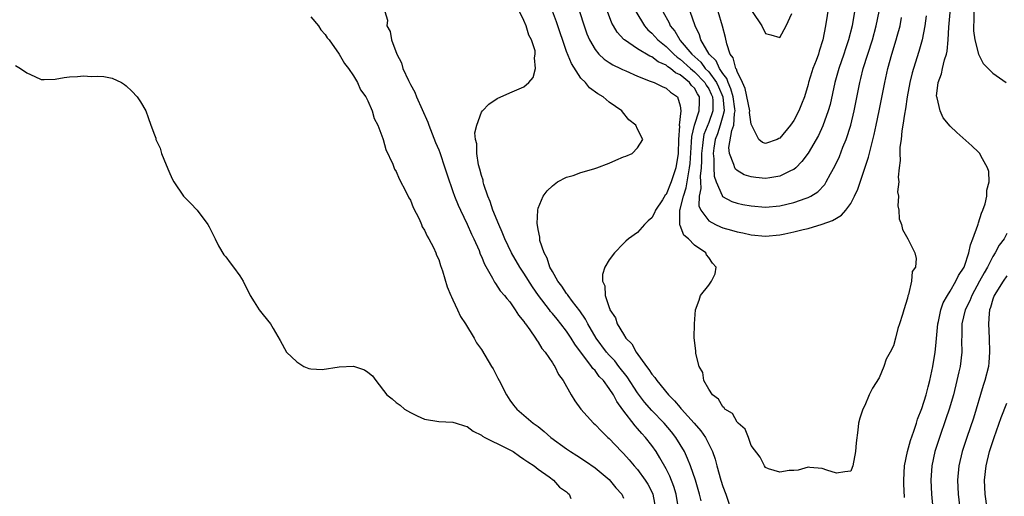
# Model space of a CAD drawing. Units: inches. Extents: x 2517000 to 2520000, y 1560000 to 1563000.
# Drawn here: x 2519466 to 2519605, y 1561691 to 1561758 of the extents above; entities that cross this region are included whole.
import ezdxf

# ---------------------------------------------------------------- set-up
doc = ezdxf.new("R2010")
doc.units = ezdxf.units.IN
doc.header["$MEASUREMENT"] = 0
doc.layers.add('LD25171560_2ft', color=65, linetype='Continuous')

msp = doc.modelspace()

# ---------------------------------------------------------------- linework, layer by layer
at = {"layer": 'LD25171560_2ft'}
for points, elevation in [([(2519579.9, 1561759.9), (2519579.44, 1561757), (2519579.08, 1561755), (2519578.57, 1561753.43), (2519578.45, 1561753), (2519578.12, 1561752.12), (2519577.68, 1561751), (2519577.51, 1561750.49), (2519577.07, 1561749), (2519577, 1561748.73), (2519576.47, 1561747), (2519576.05, 1561745.95), (2519575.7, 1561745), (2519575, 1561743.65), (2519574.54, 1561743), (2519573, 1561741.15), (2519572.88, 1561741.12), (2519572.64, 1561741), (2519571, 1561740.42), (2519570.56, 1561740.56), (2519570.07, 1561741), (2519569.14, 1561742.86), (2519569.03, 1561743.03), (2519569, 1561743.13), (2519568.77, 1561744.77), (2519568.78, 1561745), (2519568.16, 1561748.16), (2519567.74, 1561749), (2519567, 1561750.56), (2519566.9, 1561750.9), (2519566.82, 1561751), (2519566.47, 1561752.47), (2519566.05, 1561753), (2519565.55, 1561754.45), (2519565.36, 1561755.36), (2519564.97, 1561756.97), (2519564.35, 1561759)], 6374), ([(2519590.55, 1561690.55), (2519590.47, 1561692.47), (2519590.46, 1561693), (2519590.57, 1561695), (2519590.98, 1561697.02), (2519591.43, 1561698.57), (2519591.88, 1561699.88), (2519592.24, 1561701), (2519592.41, 1561701.59), (2519593, 1561703.08), (2519593.6, 1561705), (2519593.89, 1561706.11), (2519594.14, 1561707), (2519594.58, 1561709), (2519594.91, 1561711), (2519595, 1561711.9), (2519595.26, 1561715), (2519595.35, 1561715.35), (2519595.69, 1561717), (2519596.03, 1561717.97), (2519596.62, 1561719), (2519597, 1561719.6), (2519597.82, 1561721), (2519598.19, 1561721.81), (2519598.95, 1561723), (2519599, 1561723.13), (2519599.64, 1561725), (2519599.87, 1561726.13), (2519600.21, 1561727), (2519600.9, 1561728.9), (2519600.93, 1561729.07), (2519601, 1561729.24), (2519601.41, 1561730.59), (2519601.6, 1561731), (2519601.91, 1561731.91), (2519602.14, 1561733), (2519602.15, 1561733.85), (2519602.49, 1561735), (2519602.45, 1561736.45), (2519602.27, 1561737), (2519601.31, 1561738.69), (2519601.17, 1561739), (2519601, 1561739.19), (2519600.07, 1561740.07), (2519597.96, 1561741.96), (2519597, 1561742.85), (2519596.03, 1561744.03), (2519595.57, 1561745), (2519595.16, 1561746.84), (2519595.1, 1561747), (2519595.09, 1561747.09), (2519595.31, 1561749), (2519595.77, 1561750.23), (2519595.92, 1561751), (2519596.22, 1561752.22), (2519596.49, 1561753), (2519596.59, 1561753.41), (2519596.73, 1561755), (2519596.81, 1561756.81), (2519597.17, 1561761)], 6384), ([(2519600.33, 1561760.33), (2519600.33, 1561757.67), (2519600.28, 1561757), (2519600.3, 1561756.3), (2519600.48, 1561755), (2519601, 1561753), (2519601.67, 1561751.67), (2519602.36, 1561751), (2519603, 1561750.32), (2519604.88, 1561749)], 6386), ([(2519517.42, 1561759), (2519517.78, 1561757.78), (2519517.7, 1561757), (2519518.18, 1561756.18), (2519518.35, 1561755), (2519519.09, 1561753), (2519519.77, 1561751.77), (2519519.95, 1561751), (2519520.73, 1561749.27), (2519521, 1561748.75), (2519521.64, 1561747.64), (2519521.87, 1561747), (2519523.44, 1561743.44), (2519523.59, 1561743), (2519524.56, 1561740.56), (2519525, 1561739.53), (2519525.15, 1561739.15), (2519525.85, 1561737), (2519526.12, 1561736.12), (2519526.51, 1561735), (2519526.63, 1561734.63), (2519527, 1561733.66), (2519527.23, 1561733), (2519527.73, 1561731.73), (2519528.04, 1561731), (2519529, 1561729.07), (2519529.63, 1561727.63), (2519529.94, 1561727), (2519530.67, 1561725.33), (2519530.84, 1561724.84), (2519531, 1561724.5), (2519531.42, 1561723.42), (2519532.58, 1561721.42), (2519532.86, 1561720.86), (2519533, 1561720.7), (2519533.66, 1561719.66), (2519534.27, 1561719), (2519534.57, 1561718.57), (2519535, 1561718.11), (2519535.78, 1561717), (2519536.23, 1561716.23), (2519537, 1561715.33), (2519537.12, 1561715.12), (2519537.23, 1561715), (2519537.83, 1561714.17), (2519538.62, 1561713), (2519538.75, 1561712.75), (2519539, 1561712.44), (2519539.53, 1561711.53), (2519540, 1561711), (2519541, 1561709.52), (2519541.18, 1561709.18), (2519541.34, 1561709), (2519541.87, 1561707.87), (2519542.51, 1561707), (2519543.65, 1561705), (2519544.15, 1561704.15), (2519544.99, 1561703), (2519546.79, 1561701), (2519547, 1561700.83), (2519547.89, 1561699.89), (2519548.81, 1561699), (2519549, 1561698.84), (2519550.73, 1561697), (2519551, 1561696.74), (2519551.83, 1561695.83), (2519552.52, 1561695), (2519553, 1561694.47), (2519554.08, 1561693), (2519554.43, 1561692.43), (2519555, 1561691.33), (2519555.15, 1561691), (2519555.52, 1561689)], 6390), ([(2519558.77, 1561689), (2519558.42, 1561691), (2519558.08, 1561692.08), (2519557.53, 1561693.53), (2519557, 1561694.57), (2519556.14, 1561696.14), (2519555.59, 1561697), (2519555, 1561697.85), (2519554.11, 1561699), (2519553.57, 1561699.57), (2519553, 1561700.25), (2519552.63, 1561700.63), (2519550.91, 1561702.91), (2519550.06, 1561704.06), (2519549.58, 1561705), (2519549, 1561705.9), (2519548.18, 1561707), (2519547.6, 1561707.6), (2519547, 1561708.41), (2519546.7, 1561708.7), (2519546.52, 1561709), (2519544.14, 1561712.14), (2519543.63, 1561713), (2519543, 1561713.96), (2519542.21, 1561715), (2519541.65, 1561715.65), (2519541, 1561716.47), (2519540.75, 1561716.75), (2519540.57, 1561717), (2519539.05, 1561719), (2519538.2, 1561720.2), (2519537, 1561722.13), (2519536.41, 1561723), (2519535.26, 1561725), (2519534.29, 1561727), (2519533.94, 1561727.94), (2519533.44, 1561729), (2519532.62, 1561731), (2519532.23, 1561732.23), (2519531.91, 1561733), (2519531.34, 1561734.66), (2519531.25, 1561735), (2519531.23, 1561735.23), (2519531, 1561735.9), (2519530.79, 1561736.79), (2519530.6, 1561737.4), (2519530.36, 1561739), (2519530.36, 1561740.36), (2519530.18, 1561741), (2519530.08, 1561741.92), (2519530.34, 1561743), (2519531, 1561744.82), (2519531.14, 1561745), (2519532.04, 1561745.96), (2519533.23, 1561746.77), (2519535, 1561747.57), (2519537, 1561748.41), (2519537.66, 1561749), (2519538.3, 1561749.7), (2519538.61, 1561751), (2519538.47, 1561752.47), (2519538.59, 1561753), (2519538.55, 1561753.45), (2519538.08, 1561755), (2519537.69, 1561755.69), (2519537.31, 1561757), (2519537, 1561757.74), (2519536.39, 1561759)], 6388), ([(2519561.95, 1561690.05), (2519561.73, 1561691), (2519561.13, 1561693), (2519560.44, 1561695), (2519560.04, 1561696.04), (2519559.58, 1561697), (2519558.36, 1561699), (2519557.77, 1561699.77), (2519556.72, 1561701), (2519555, 1561702.79), (2519553.97, 1561703.97), (2519553, 1561705.29), (2519551.54, 1561707.54), (2519550.36, 1561709), (2519549.77, 1561709.77), (2519549, 1561710.58), (2519548.63, 1561711), (2519547.17, 1561713), (2519546, 1561715), (2519545.67, 1561715.67), (2519544.86, 1561716.86), (2519543.84, 1561718.16), (2519543.21, 1561719), (2519543.14, 1561719.14), (2519543, 1561719.3), (2519542.32, 1561720.32), (2519541.77, 1561721), (2519541, 1561722.36), (2519540.65, 1561723), (2519540.28, 1561724.28), (2519539.84, 1561725), (2519539.25, 1561726.75), (2519539.21, 1561727), (2519539.23, 1561727.23), (2519539, 1561728.29), (2519538.92, 1561728.92), (2519538.86, 1561729.14), (2519538.93, 1561731), (2519539, 1561731.31), (2519539.71, 1561733), (2519540.24, 1561733.76), (2519541, 1561734.47), (2519541.73, 1561735), (2519543, 1561735.67), (2519543.92, 1561735.92), (2519545, 1561736.35), (2519546.85, 1561736.85), (2519547.27, 1561737), (2519549, 1561737.66), (2519549.94, 1561738.06), (2519551, 1561738.54), (2519551.35, 1561738.65), (2519552.23, 1561739), (2519553, 1561739.81), (2519553.72, 1561741), (2519553, 1561742.43), (2519552.74, 1561743), (2519551.77, 1561743.77), (2519550.87, 1561744.87), (2519550.79, 1561745), (2519549, 1561746.25), (2519548.13, 1561747), (2519547.4, 1561747.4), (2519546.24, 1561748.24), (2519545.65, 1561749), (2519545, 1561749.64), (2519543.67, 1561751.67), (2519543, 1561753.37), (2519541.58, 1561757.58), (2519541, 1561759.08)], 6386), ([(2519544.81, 1561759), (2519545.47, 1561757), (2519545.87, 1561755.87), (2519546.23, 1561755), (2519547, 1561753.67), (2519547.55, 1561753), (2519548.29, 1561752.29), (2519549, 1561751.85), (2519549.51, 1561751.51), (2519550.6, 1561751), (2519550.86, 1561750.86), (2519551.35, 1561750.65), (2519553, 1561749.89), (2519554.78, 1561749.22), (2519555.31, 1561749), (2519556.43, 1561748.43), (2519557, 1561748.19), (2519557.64, 1561747.64), (2519558.63, 1561747), (2519559, 1561745.74), (2519559.1, 1561745), (2519558.87, 1561743), (2519558.88, 1561742.88), (2519558.77, 1561741), (2519558.71, 1561739), (2519558.38, 1561737), (2519557.71, 1561735), (2519557, 1561733.25), (2519556.88, 1561733.12), (2519556.49, 1561732.49), (2519555.5, 1561731), (2519555.37, 1561730.63), (2519555, 1561729.93), (2519554.47, 1561729.53), (2519553.95, 1561729), (2519553, 1561727.89), (2519551.73, 1561727), (2519551.33, 1561726.67), (2519551, 1561726.33), (2519549.73, 1561725), (2519549, 1561724.03), (2519548.39, 1561723), (2519548.03, 1561721.97), (2519548.05, 1561721), (2519548.38, 1561720.38), (2519548.44, 1561719), (2519549, 1561717.29), (2519549.09, 1561717.09), (2519549.1, 1561717), (2519549.86, 1561715.86), (2519550.14, 1561715), (2519551, 1561713.56), (2519551.36, 1561713), (2519552.17, 1561712.17), (2519552.79, 1561711), (2519554.24, 1561709), (2519554.59, 1561708.59), (2519555, 1561707.9), (2519555.43, 1561707.43), (2519555.69, 1561707), (2519557.33, 1561705), (2519558.18, 1561704.18), (2519559, 1561703.2), (2519559.1, 1561703.1), (2519559.18, 1561703), (2519560.97, 1561701), (2519561.92, 1561699.92), (2519562.56, 1561699), (2519563.55, 1561697), (2519563.92, 1561695.92), (2519564.14, 1561695), (2519564.71, 1561693), (2519565, 1561692.1), (2519565.42, 1561691), (2519566.29, 1561688.29)], 6384), ([(2519593.61, 1561758.39), (2519593.42, 1561757), (2519593.07, 1561755), (2519592.6, 1561753.39), (2519591.82, 1561751), (2519591.64, 1561750.36), (2519591.32, 1561749), (2519590.96, 1561747), (2519590.71, 1561745.29), (2519590.56, 1561744.56), (2519590.36, 1561743), (2519590.2, 1561742.2), (2519590.1, 1561741), (2519589.92, 1561739.92), (2519589.91, 1561739), (2519589.98, 1561738.02), (2519589.81, 1561737), (2519589.66, 1561735.66), (2519589.75, 1561735), (2519589.6, 1561733.6), (2519589.71, 1561733), (2519589.61, 1561731.61), (2519589.77, 1561731), (2519589.81, 1561729.81), (2519590.15, 1561729), (2519590.3, 1561728.3), (2519591.04, 1561727), (2519592.02, 1561725), (2519592.22, 1561724.22), (2519592.11, 1561723), (2519591.64, 1561722.36), (2519591.56, 1561721), (2519591.14, 1561719.14), (2519591.05, 1561718.95), (2519591, 1561718.6), (2519590.46, 1561717), (2519590.3, 1561716.3), (2519589.88, 1561715), (2519589.63, 1561714.37), (2519589.31, 1561713), (2519589, 1561711.92), (2519588.54, 1561711), (2519587.99, 1561710.01), (2519587.67, 1561709), (2519587, 1561707.4), (2519586.08, 1561705.92), (2519585.61, 1561705), (2519585, 1561703.51), (2519584.7, 1561703), (2519584.3, 1561701.7), (2519584.11, 1561701), (2519584.02, 1561700.02), (2519583.78, 1561698.22), (2519583.67, 1561697), (2519583.29, 1561695), (2519583.21, 1561694.78), (2519583, 1561694.27), (2519582.17, 1561694.17), (2519581, 1561693.95), (2519579.62, 1561694.38), (2519579, 1561694.61), (2519577.25, 1561694.75), (2519577, 1561694.79), (2519575.61, 1561694.39), (2519575, 1561694.33), (2519574.35, 1561694.35), (2519573, 1561694.09), (2519571.44, 1561694.56), (2519571, 1561694.78), (2519570.85, 1561695), (2519570.23, 1561696.22), (2519569, 1561697.87), (2519568.62, 1561699), (2519568.16, 1561700.16), (2519567.15, 1561701), (2519567, 1561701.14), (2519566.35, 1561702.35), (2519565.29, 1561703), (2519565.19, 1561703.19), (2519565, 1561703.3), (2519564.4, 1561704.4), (2519563.52, 1561705), (2519563, 1561705.79), (2519562.34, 1561707), (2519562.16, 1561708.16), (2519561.64, 1561709), (2519561.19, 1561710.81), (2519561.18, 1561711.18), (2519560.98, 1561713.02), (2519561, 1561715), (2519561.16, 1561717), (2519561.65, 1561718.35), (2519561.84, 1561719), (2519563, 1561720.45), (2519563.38, 1561721), (2519563.93, 1561722.07), (2519564.07, 1561723), (2519563.54, 1561723.54), (2519563, 1561724.37), (2519562.71, 1561724.71), (2519562.62, 1561725), (2519561, 1561726.08), (2519560.14, 1561727), (2519559.52, 1561727.52), (2519559, 1561728.87), (2519558.95, 1561728.95), (2519558.96, 1561729.04), (2519558.94, 1561731), (2519559, 1561731.18), (2519559.44, 1561733), (2519559.83, 1561734.17), (2519559.97, 1561735), (2519560.14, 1561736.14), (2519560.32, 1561737), (2519560.38, 1561737.62), (2519560.59, 1561740.58), (2519560.61, 1561741.39), (2519561.01, 1561742.99), (2519561.68, 1561745), (2519561.71, 1561746.29), (2519561.7, 1561747), (2519561.43, 1561747.43), (2519561, 1561748.2), (2519560.6, 1561748.6), (2519560.32, 1561749), (2519559, 1561750.07), (2519558.35, 1561750.35), (2519557.61, 1561751), (2519557.23, 1561751.23), (2519557, 1561751.44), (2519555.9, 1561751.9), (2519555, 1561752.62), (2519554.72, 1561752.72), (2519553, 1561753.77), (2519551.13, 1561755), (2519551.06, 1561755.06), (2519550.1, 1561756.1), (2519549.58, 1561757), (2519549.38, 1561757.38), (2519548.76, 1561759)], 6382), ([(2519552.74, 1561759), (2519553.95, 1561757), (2519554.44, 1561756.44), (2519555, 1561755.98), (2519555.86, 1561755), (2519557, 1561754.08), (2519558.09, 1561753), (2519558.57, 1561752.57), (2519559, 1561752.3), (2519560.45, 1561751), (2519561, 1561750.53), (2519562.45, 1561749), (2519562.65, 1561748.65), (2519563, 1561748.1), (2519563.37, 1561747.37), (2519563.52, 1561747), (2519563.57, 1561746.43), (2519563.57, 1561745), (2519563, 1561743.37), (2519562.34, 1561741.66), (2519562.21, 1561741), (2519562.15, 1561740.15), (2519562.01, 1561739), (2519562.01, 1561737.99), (2519561.96, 1561737), (2519561.81, 1561735.81), (2519561.84, 1561735), (2519561.91, 1561734.09), (2519561.66, 1561733), (2519561.62, 1561731.62), (2519561.88, 1561731), (2519563, 1561729.53), (2519563.98, 1561729), (2519564.68, 1561728.68), (2519565, 1561728.55), (2519566.21, 1561728.21), (2519567, 1561727.97), (2519567.81, 1561727.81), (2519569, 1561727.54), (2519571, 1561727.37), (2519573, 1561727.55), (2519573.71, 1561727.71), (2519575, 1561727.96), (2519576.31, 1561728.31), (2519577, 1561728.46), (2519578.96, 1561729.04), (2519580.44, 1561729.56), (2519581, 1561729.91), (2519581.7, 1561730.3), (2519582.31, 1561731), (2519583, 1561731.96), (2519583.55, 1561733), (2519584, 1561734), (2519585, 1561736.92), (2519585.52, 1561738.48), (2519585.82, 1561739.82), (2519586.32, 1561741.68), (2519586.6, 1561743), (2519587.02, 1561745), (2519587.79, 1561749), (2519588.22, 1561751), (2519588.78, 1561753), (2519589.42, 1561755), (2519589.56, 1561755.56), (2519589.96, 1561757), (2519590.17, 1561758.17)], 6380), ([(2519556.56, 1561759), (2519557.42, 1561757.42), (2519557.58, 1561757), (2519558.23, 1561756.23), (2519558.92, 1561755), (2519559, 1561754.92), (2519560.61, 1561753), (2519561.88, 1561751.88), (2519562.52, 1561751), (2519563, 1561750.5), (2519564.1, 1561749), (2519564.4, 1561748.4), (2519564.98, 1561747), (2519565.16, 1561745), (2519565, 1561744.31), (2519564.64, 1561743), (2519564.23, 1561741.77), (2519563.93, 1561741), (2519563.74, 1561739.74), (2519563.64, 1561739), (2519563.73, 1561738.27), (2519563.73, 1561737), (2519563.79, 1561735.79), (2519564.07, 1561735), (2519564.92, 1561733.08), (2519564.95, 1561732.95), (2519566.25, 1561732.25), (2519567, 1561732.01), (2519567.83, 1561731.83), (2519569, 1561731.61), (2519571, 1561731.45), (2519573, 1561731.65), (2519575, 1561732.11), (2519576.71, 1561732.71), (2519577, 1561732.8), (2519577.39, 1561733), (2519578.38, 1561733.62), (2519579.34, 1561734.66), (2519579.55, 1561735), (2519580.16, 1561736.16), (2519580.77, 1561737.23), (2519581.4, 1561738.6), (2519581.91, 1561739.91), (2519582.36, 1561741), (2519583.01, 1561742.99), (2519583.48, 1561745), (2519584.27, 1561749), (2519584.42, 1561749.58), (2519584.76, 1561751), (2519585.39, 1561753), (2519586.05, 1561755), (2519586.6, 1561757), (2519587.01, 1561759)], 6378), ([(2519583.51, 1561759), (2519583.18, 1561757), (2519582.71, 1561755), (2519582.27, 1561753.73), (2519582.04, 1561753), (2519581.33, 1561751), (2519580.76, 1561749), (2519580.09, 1561745.91), (2519579.84, 1561745), (2519579.09, 1561742.91), (2519578.45, 1561741.55), (2519577, 1561739.07), (2519576.14, 1561737.86), (2519575.27, 1561737), (2519575, 1561736.77), (2519574.61, 1561736.61), (2519573, 1561735.79), (2519571.6, 1561735.6), (2519571, 1561735.48), (2519569.62, 1561735.62), (2519569, 1561735.7), (2519568.02, 1561736.02), (2519567, 1561736.59), (2519566.78, 1561736.78), (2519566.67, 1561737), (2519566.56, 1561737.44), (2519565.91, 1561739), (2519565.86, 1561739.86), (2519566.27, 1561742.27), (2519566.54, 1561743), (2519566.63, 1561744.63), (2519566.72, 1561745), (2519566.69, 1561745.31), (2519566.45, 1561747), (2519566.14, 1561748.14), (2519565.73, 1561749), (2519565.56, 1561749.56), (2519565, 1561750.26), (2519564.51, 1561751), (2519564.04, 1561752.04), (2519563.05, 1561753), (2519561.89, 1561755), (2519561.71, 1561755.71), (2519561.09, 1561757), (2519560.41, 1561759)], 6376), ([(2519569.11, 1561759), (2519570.48, 1561757), (2519571, 1561755.9), (2519571.73, 1561755.73), (2519573, 1561755.36), (2519573.9, 1561757), (2519574.71, 1561758.71)], 6372), ([(2519507, 1561758.28), (2519508.05, 1561757), (2519508.42, 1561756.42), (2519509, 1561755.78), (2519509.31, 1561755.31), (2519509.55, 1561755), (2519511, 1561753), (2519511.71, 1561751.71), (2519512.29, 1561751), (2519513, 1561749.95), (2519513.56, 1561749), (2519513.99, 1561747.99), (2519514.71, 1561747), (2519515, 1561746.41), (2519515.61, 1561745), (2519515.92, 1561743.92), (2519516.41, 1561743), (2519517, 1561741.48), (2519517.11, 1561741.11), (2519517.16, 1561741), (2519517.55, 1561739.55), (2519518.52, 1561737.48), (2519518.78, 1561736.78), (2519519, 1561736.48), (2519519.44, 1561735.44), (2519520.42, 1561733.58), (2519520.78, 1561732.78), (2519521, 1561732.42), (2519521.38, 1561731.38), (2519522.22, 1561729.78), (2519522.56, 1561729), (2519522.68, 1561728.68), (2519523, 1561728.2), (2519523.35, 1561727.35), (2519523.59, 1561727), (2519524.25, 1561725.75), (2519524.59, 1561725), (2519524.7, 1561724.7), (2519525, 1561724.06), (2519525.24, 1561723.24), (2519525.51, 1561722.49), (2519526.2, 1561720.2), (2519526.72, 1561719), (2519526.79, 1561718.79), (2519527, 1561718.4), (2519527.64, 1561717), (2519528.05, 1561716.05), (2519528.77, 1561715), (2519529.99, 1561713), (2519530.33, 1561712.33), (2519531, 1561711.38), (2519532.41, 1561709), (2519532.65, 1561708.65), (2519533.34, 1561707.34), (2519533.49, 1561707), (2519534.53, 1561705), (2519535, 1561704.27), (2519535.53, 1561703.53), (2519535.97, 1561703), (2519538.27, 1561701), (2519538.72, 1561700.72), (2519539, 1561700.52), (2519539.85, 1561699.85), (2519540.8, 1561699), (2519543, 1561697.38), (2519543.56, 1561697), (2519544.45, 1561696.45), (2519545.66, 1561695.66), (2519547, 1561694.72), (2519549, 1561693.05), (2519549.92, 1561691.92), (2519550.77, 1561691), (2519551, 1561690.45)], 6392), ([(2519465.41, 1561751.41), (2519466.13, 1561751), (2519467, 1561750.38), (2519468.14, 1561749.86), (2519469, 1561749.45), (2519469.43, 1561749.43), (2519471, 1561749.48), (2519472.28, 1561749.72), (2519473, 1561749.79), (2519474.14, 1561749.86), (2519475, 1561749.94), (2519476.13, 1561749.87), (2519477, 1561749.9), (2519477.84, 1561749.84), (2519479, 1561749.6), (2519480.33, 1561749), (2519480.74, 1561748.74), (2519481, 1561748.54), (2519481.78, 1561747.78), (2519482.54, 1561747), (2519483, 1561746.27), (2519483.74, 1561745), (2519484.09, 1561744.09), (2519484.45, 1561743), (2519485, 1561741.62), (2519485.16, 1561741.16), (2519485.19, 1561741), (2519485.76, 1561739.76), (2519485.98, 1561739), (2519486.61, 1561737.39), (2519487, 1561736.53), (2519487.45, 1561735.45), (2519487.68, 1561735), (2519489.06, 1561733), (2519490.03, 1561732.03), (2519491, 1561731.03), (2519492.47, 1561729), (2519492.67, 1561728.67), (2519493.52, 1561727), (2519494, 1561726), (2519494.75, 1561724.75), (2519495, 1561724.46), (2519495.61, 1561723.61), (2519496.09, 1561723), (2519497, 1561721.75), (2519497.44, 1561721), (2519498.43, 1561719), (2519499, 1561718.09), (2519499.72, 1561717), (2519500.27, 1561716.27), (2519501.29, 1561715), (2519501.67, 1561714.33), (2519502.66, 1561712.66), (2519503.57, 1561711), (2519505, 1561709.64), (2519506, 1561709), (2519506.73, 1561708.73), (2519507, 1561708.66), (2519508.58, 1561708.58), (2519511, 1561708.95), (2519512.98, 1561709.02), (2519514.53, 1561708.53), (2519515, 1561708.21), (2519515.69, 1561707.69), (2519516.12, 1561707), (2519517.68, 1561705), (2519518.42, 1561704.42), (2519519, 1561703.9), (2519519.56, 1561703.56), (2519520.19, 1561703), (2519521, 1561702.51), (2519521.95, 1561702.05), (2519523, 1561701.58), (2519525, 1561701.23), (2519527, 1561701.16), (2519527.46, 1561701), (2519528.63, 1561700.63), (2519529, 1561700.54), (2519529.86, 1561699.86), (2519531, 1561699.32), (2519531.17, 1561699.17), (2519531.47, 1561699), (2519534.46, 1561697.54), (2519535.47, 1561697), (2519536.36, 1561696.36), (2519537, 1561695.95), (2519537.55, 1561695.55), (2519538.42, 1561695), (2519539, 1561694.51), (2519540.56, 1561693.44), (2519541.16, 1561693), (2519542.01, 1561692.01), (2519543, 1561691.34), (2519543.17, 1561691.17), (2519543.37, 1561691), (2519543.61, 1561690.39)], 6394), ([(2519605, 1561727.72), (2519604.58, 1561727), (2519603.91, 1561726.09), (2519603.33, 1561725), (2519603, 1561724.47), (2519602.28, 1561723), (2519601.79, 1561722.21), (2519601.15, 1561721), (2519600.03, 1561719), (2519599.75, 1561718.25), (2519599.12, 1561717), (2519598.64, 1561715), (2519598.63, 1561713.37), (2519598.6, 1561712.6), (2519598.63, 1561711), (2519598.39, 1561709), (2519598.23, 1561708.23), (2519597.96, 1561707), (2519597.46, 1561705), (2519596.87, 1561703), (2519596.4, 1561701.6), (2519595.5, 1561699), (2519594.86, 1561697), (2519594.42, 1561695), (2519594.29, 1561693), (2519594.38, 1561691), (2519594.58, 1561689)], 6386), ([(2519605, 1561721.78), (2519604.45, 1561721), (2519603.18, 1561719), (2519603, 1561718.46), (2519602.68, 1561717.32), (2519602.54, 1561717), (2519602.47, 1561716.47), (2519602.41, 1561715), (2519602.51, 1561713), (2519602.55, 1561711), (2519602.44, 1561709.56), (2519602.38, 1561709), (2519601.9, 1561707), (2519601.67, 1561706.33), (2519600.27, 1561701.73), (2519599.35, 1561699), (2519598.71, 1561697), (2519598.24, 1561695), (2519598.05, 1561693), (2519598.12, 1561691), (2519598.35, 1561689)], 6388), ([(2519602.2, 1561689), (2519601.92, 1561691), (2519601.84, 1561693), (2519602.06, 1561695), (2519602.56, 1561697), (2519603.21, 1561699), (2519604.19, 1561701.81), (2519605, 1561703.82)], 6390)]:
    msp.add_lwpolyline(points, dxfattribs=dict(at, elevation=elevation))

doc.saveas('drawing.dxf')
